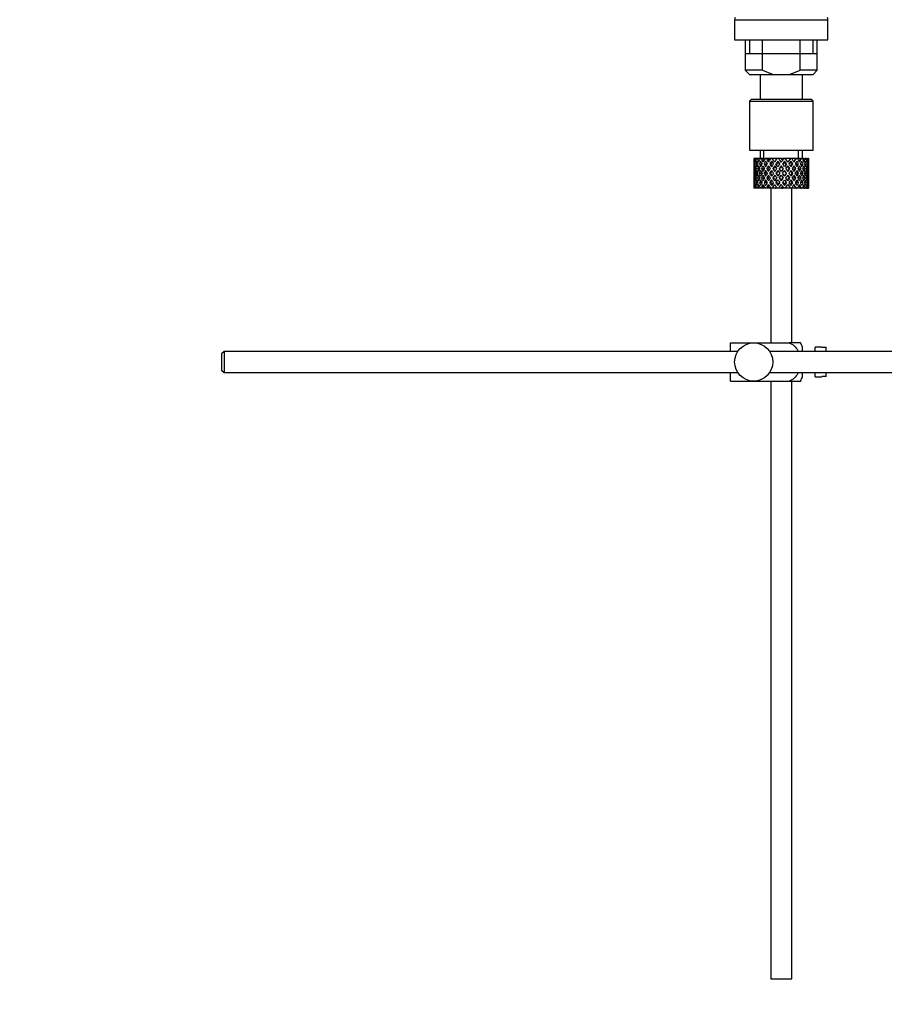
# Model space of a CAD drawing. Units: millimetres. Extents: x 0 to 1330, y 0 to 1658.
# Drawn here: x 932 to 1136, y 743 to 975 of the extents above; entities that cross this region are included whole.
import ezdxf
from ezdxf import colors
from ezdxf.entities.mleader import LeaderData, LeaderLine
from ezdxf.math import Vec2, Vec3

# ---------------------------------------------------------------- set-up
doc = ezdxf.new("R2010")
doc.units = ezdxf.units.MM
doc.layers.add('DV3_Défaut', color=7, linetype='Continuous')
doc.layers.add('Défaut', color=7, linetype='Continuous')

# ---------------------------------------------------------------- blocks, each defined once
blk = doc.blocks.new('_DOT')
at = {"color": 0}
blk.add_line((0, 0), (-1, 0), dxfattribs=at)
at = {"color": 0, "const_width": 0.333}
blk.add_lwpolyline([(-0.1665, 0, 1), (0.1665, 0, 1)], format="xyb", close=True, dxfattribs=at)
blk = doc.blocks.new('SE2')
at = {"layer": 'DV3_Défaut', "color": 7, "linetype": 'Continuous'}
for p, q in [((1100.6, 975.06), (1122.6, 975.06)), ((1100.6, 975.06), (1100.6, 970.32)), ((1122.6, 970.32), (1122.6, 975.06)), ((1100.6, 970.32), (1122.6, 970.32)), ((1103.1, 970.32), (1103.1, 963.12)), ((1104.12, 970.32), (1104.12, 967.12)), ((1107.16, 963.12), (1107.16, 970.32)), ((1116.03, 963.12), (1116.03, 970.32)), ((1119.07, 970.32), (1119.07, 967.12)), ((1120.1, 963.12), (1120.1, 970.32)), ((1103.1, 967.12), (1111.6, 967.12)), ((1111.6, 967.12), (1120.1, 967.12)), ((1107.16, 963.12), (1103.1, 963.12)), ((1103.1, 963.12), (1104.1, 962.12)), ((1104.1, 962.12), (1109.68, 962.12)), ((1106.6, 962.12), (1106.6, 956.32)), ((1107.16, 963.12), (1109.68, 962.12)), ((1109.68, 962.12), (1113.52, 962.12)), ((1113.52, 962.12), (1116.03, 963.12)), ((1113.52, 962.12), (1119.1, 962.12)), ((1120.1, 963.12), (1116.03, 963.12)), ((1116.6, 956.32), (1116.6, 962.12)), ((1119.1, 962.12), (1120.1, 963.12)), ((1104.6, 956.32), (1104.1, 955.82)), ((1104.1, 955.82), (1119.1, 955.82)), ((1104.1, 955.82), (1104.1, 944.32)), ((1104.6, 956.32), (1118.6, 956.32)), ((1119.1, 955.82), (1118.6, 956.32)), ((1119.1, 944.32), (1119.1, 955.82)), ((1104.1, 944.32), (1119.1, 944.32)), ((1106.6, 944.32), (1106.6, 942.32)), ((1107.52, 942.32), (1107.52, 944.32)), ((1115.68, 942.32), (1115.68, 944.32)), ((1116.6, 942.32), (1116.6, 944.32)), ((1105.11, 942.32), (1105.1, 942.32)), ((1105.1, 942.32), (1105.1, 941.68)), ((1105.21, 942.06), (1105.1, 942.11)), ((1105.25, 942.32), (1105.11, 942.32)), ((1105.4, 940.97), (1105.19, 941.04)), ((1105.42, 942.32), (1105.25, 942.32)), ((1105.65, 941.97), (1105.37, 942.11)), ((1105.76, 942.32), (1105.42, 942.32)), ((1106.02, 940.9), (1105.64, 941.04)), ((1106.08, 942.32), (1105.76, 942.32)), ((1106.41, 941.87), (1106, 942.11)), ((1106.62, 942.32), (1106.08, 942.32)), ((1106.84, 940.87), (1106.43, 941.04)), ((1107.07, 942.32), (1106.62, 942.32)), ((1107.33, 941.86), (1106.95, 942.11)), ((1107.59, 942.32), (1107.07, 942.32)), ((1107.86, 940.87), (1107.53, 941.04)), ((1108.32, 942.32), (1107.76, 942.32)), ((1108.46, 941.86), (1108.18, 942.11)), ((1108.78, 942.32), (1108.32, 942.32)), ((1108.84, 942.32), (1108.78, 942.32)), ((1109.45, 942.32), (1108.84, 942.32)), ((1108.84, 942.32), (1108.99, 942.11)), ((1109.09, 940.87), (1108.86, 941.04)), ((1109.29, 941.68), (1109.74, 941.04)), ((1110.2, 942.32), (1109.45, 942.32)), ((1110.04, 941.48), (1109.45, 942.32)), ((1110.04, 940.61), (1110.51, 939.94)), ((1110.2, 942.32), (1110.33, 942.32)), ((1110.98, 942.32), (1110.33, 942.32)), ((1110.81, 940.38), (1110.35, 941.04)), ((1110.87, 941.43), (1110.81, 941.68)), ((1111.63, 942.32), (1110.98, 942.32)), ((1111.6, 940.44), (1111.6, 940.61)), ((1111.63, 942.32), (1111.89, 942.32)), ((1112.55, 942.32), (1111.89, 942.32)), ((1112.32, 941.43), (1112.38, 941.68)), ((1112.84, 941.04), (1112.38, 940.38)), ((1113.74, 942.32), (1112.55, 942.32)), ((1112.68, 939.94), (1113.15, 940.61)), ((1113.74, 942.32), (1113.15, 941.48)), ((1113.45, 941.04), (1113.9, 941.68)), ((1114.35, 942.32), (1113.74, 942.32)), ((1114.1, 940.87), (1114.33, 941.04)), ((1114.2, 942.11), (1114.35, 942.32)), ((1115.02, 942.32), (1114.35, 942.32)), ((1115.02, 942.32), (1115.15, 942.32)), ((1115.68, 942.32), (1115.15, 942.32)), ((1115.33, 940.87), (1115.67, 941.04)), ((1116.1, 942.32), (1115.68, 942.32)), ((1116.1, 942.32), (1116.35, 942.32)), ((1116.77, 942.32), (1116.35, 942.32)), ((1116.35, 940.87), (1116.76, 941.04)), ((1116.92, 942.32), (1116.77, 942.32)), ((1116.92, 942.32), (1117.27, 942.32)), ((1117.17, 940.9), (1117.55, 941.04)), ((1117.56, 942.32), (1117.27, 942.32)), ((1117.56, 942.32), (1117.86, 942.32)), ((1117.79, 940.97), (1118, 941.04)), ((1118.01, 942.32), (1117.86, 942.32)), ((1118.01, 942.32), (1118.09, 942.32)), ((1118.09, 942.32), (1118.1, 942.32)), ((1118.1, 941.68), (1118.1, 942.32)), ((1105.1, 940.38), (1105.1, 939.51)), ((1105.22, 939.92), (1105.1, 939.94)), ((1105.42, 938.82), (1105.19, 938.82)), ((1105.69, 939.88), (1105.37, 939.94)), ((1106.08, 938.82), (1105.63, 938.82)), ((1106.43, 939.86), (1105.99, 939.94)), ((1106.84, 938.82), (1106.43, 938.82)), ((1107.31, 939.86), (1106.94, 939.94)), ((1107.85, 938.82), (1107.52, 938.82)), ((1108.44, 939.86), (1108.16, 939.94)), ((1109.08, 938.82), (1108.85, 938.82)), ((1109.76, 939.86), (1109.58, 939.94)), ((1110.46, 938.82), (1110.34, 938.82)), ((1110.81, 939.51), (1111.29, 938.82)), ((1111.29, 938.82), (1110.81, 938.14)), ((1111.6, 939.26), (1111.12, 939.94)), ((1111.12, 937.71), (1111.6, 938.39)), ((1112.07, 939.94), (1111.6, 939.26)), ((1111.6, 938.39), (1112.07, 937.71)), ((1111.9, 938.82), (1112.38, 939.51)), ((1112.38, 938.14), (1111.9, 938.82)), ((1112.73, 938.82), (1112.85, 938.82)), ((1113.43, 939.86), (1113.61, 939.94)), ((1114.11, 938.82), (1114.34, 938.82)), ((1114.75, 939.86), (1115.03, 939.94)), ((1115.34, 938.82), (1115.67, 938.82)), ((1115.88, 939.86), (1116.25, 939.94)), ((1116.35, 938.82), (1116.77, 938.82)), ((1116.76, 939.86), (1117.2, 939.94)), ((1117.11, 938.82), (1117.56, 938.82)), ((1117.5, 939.88), (1117.83, 939.94)), ((1117.77, 938.82), (1118, 938.82)), ((1117.98, 939.92), (1118.09, 939.94)), ((1118.1, 939.51), (1118.1, 940.38)), ((1105.1, 938.14), (1105.1, 937.27)), ((1105.1, 937.71), (1105.22, 937.73)), ((1105.1, 935.97), (1105.1, 935.32)), ((1105.19, 936.61), (1105.4, 936.68)), ((1105.37, 937.71), (1105.69, 937.76)), ((1105.64, 936.61), (1106.02, 936.75)), ((1105.99, 937.71), (1106.43, 937.79)), ((1106.43, 936.61), (1106.84, 936.78)), ((1106.94, 937.71), (1107.31, 937.79)), ((1107.53, 936.61), (1107.86, 936.78)), ((1108.16, 937.71), (1108.44, 937.79)), ((1108.86, 936.61), (1109.09, 936.78)), ((1109.74, 936.61), (1109.29, 935.97)), ((1109.45, 935.32), (1110.04, 936.17)), ((1109.58, 937.71), (1109.76, 937.79)), ((1110.51, 937.71), (1110.04, 937.04)), ((1110.35, 936.61), (1110.81, 937.27)), ((1110.81, 935.97), (1110.87, 936.22)), ((1111.6, 937.04), (1111.6, 937.21)), ((1112.38, 935.97), (1112.32, 936.22)), ((1112.38, 937.27), (1112.84, 936.61)), ((1113.15, 937.04), (1112.68, 937.71)), ((1113.15, 936.17), (1113.74, 935.32)), ((1113.61, 937.71), (1113.43, 937.79)), ((1113.9, 935.97), (1113.45, 936.61)), ((1114.33, 936.61), (1114.1, 936.78)), ((1115.03, 937.71), (1114.75, 937.79)), ((1115.67, 936.61), (1115.33, 936.78)), ((1116.25, 937.71), (1115.88, 937.79)), ((1116.76, 936.61), (1116.35, 936.78)), ((1117.2, 937.71), (1116.76, 937.79)), ((1117.55, 936.61), (1117.17, 936.75)), ((1117.83, 937.71), (1117.5, 937.76)), ((1118, 936.61), (1117.79, 936.68)), ((1118.09, 937.71), (1117.98, 937.73)), ((1118.1, 937.27), (1118.1, 938.14)), ((1118.1, 935.32), (1118.1, 935.97)), ((1105.1, 935.54), (1105.21, 935.59)), ((1105.11, 935.32), (1105.1, 935.32)), ((1105.25, 935.32), (1105.11, 935.32)), ((1105.42, 935.32), (1105.25, 935.32)), ((1105.37, 935.54), (1105.65, 935.68)), ((1105.76, 935.32), (1105.42, 935.32)), ((1106.08, 935.32), (1105.76, 935.32)), ((1106, 935.54), (1106.41, 935.77)), ((1106.62, 935.32), (1106.08, 935.32)), ((1107.07, 935.32), (1106.62, 935.32)), ((1106.95, 935.54), (1107.33, 935.79)), ((1107.59, 935.32), (1107.07, 935.32)), ((1108.32, 935.32), (1107.76, 935.32)), ((1108.18, 935.54), (1108.46, 935.79)), ((1108.78, 935.32), (1108.32, 935.32)), ((1108.84, 935.32), (1108.78, 935.32)), ((1108.99, 935.54), (1108.84, 935.32)), ((1109.45, 935.32), (1108.84, 935.32)), ((1109.1, 935.32), (1109.1, 898.82)), ((1110.2, 935.32), (1109.45, 935.32)), ((1110.2, 935.32), (1110.33, 935.32)), ((1110.98, 935.32), (1110.33, 935.32)), ((1111.63, 935.32), (1110.98, 935.32)), ((1111.63, 935.32), (1111.89, 935.32)), ((1112.55, 935.32), (1111.89, 935.32)), ((1113.74, 935.32), (1112.55, 935.32)), ((1114.35, 935.32), (1113.74, 935.32)), ((1114.1, 898.82), (1114.1, 935.32)), ((1114.35, 935.32), (1114.2, 935.54)), ((1115.02, 935.32), (1114.35, 935.32)), ((1115.02, 935.32), (1115.15, 935.32)), ((1115.68, 935.32), (1115.15, 935.32)), ((1116.1, 935.32), (1115.68, 935.32)), ((1116.1, 935.32), (1116.35, 935.32)), ((1116.77, 935.32), (1116.35, 935.32)), ((1116.92, 935.32), (1116.77, 935.32)), ((1116.92, 935.32), (1117.27, 935.32)), ((1117.56, 935.32), (1117.27, 935.32)), ((1117.56, 935.32), (1117.86, 935.32)), ((1118.01, 935.32), (1117.86, 935.32)), ((1118.01, 935.32), (1118.09, 935.32)), ((1118.09, 935.32), (1118.1, 935.32)), ((1099.6, 898.82), (1105.1, 898.82)), ((1099.6, 896.82), (1099.6, 898.82)), ((1105.1, 898.82), (1113.46, 898.82)), ((1116.11, 898.82), (1113.46, 898.82)), ((980.2, 896.82), (979.6, 896.22)), ((980.2, 896.82), (980.2, 891.82)), ((1101.35, 896.82), (980.2, 896.82)), ((1254.14, 896.82), (1108.84, 896.82)), ((1116.6, 896.82), (1116.6, 897.82)), ((1119.6, 896.82), (1119.6, 897.82)), ((1121.2, 897.82), (1119.6, 897.82)), ((1121.2, 897.79), (1121.2, 897.82)), ((1121.2, 897.79), (1122.2, 897.79)), ((1122.2, 896.82), (1122.2, 897.79)), ((979.6, 896.22), (979.6, 892.42)), ((979.6, 892.42), (980.2, 891.82)), ((980.2, 891.82), (1101.35, 891.82)), ((1099.6, 889.82), (1099.6, 891.82)), ((1108.84, 891.82), (1254.14, 891.82)), ((1116.6, 890.82), (1116.6, 891.82)), ((1119.6, 890.82), (1119.6, 891.82)), ((1122.2, 890.86), (1122.2, 891.82)), ((1099.6, 889.82), (1105.1, 889.82)), ((1105.1, 889.82), (1113.46, 889.82)), ((1109.1, 889.82), (1109.1, 748.82)), ((1113.46, 889.82), (1116.11, 889.82)), ((1114.1, 748.82), (1114.1, 889.82)), ((1119.6, 890.82), (1121.2, 890.82)), ((1121.2, 890.86), (1121.2, 890.82)), ((1122.2, 890.86), (1121.2, 890.86)), ((1109.1, 748.82), (1114.1, 748.82))]:
    blk.add_line(p, q, dxfattribs=at)
blk.add_circle((1105.1, 894.32), 4.5, dxfattribs=at)
for centre, radius, start, end in [((1101.6, 975.06), 1, 150, 180), ((1121.6, 975.06), 1, 0, 30), ((1112.44, 896.42), 4.39, 18.6358, 33.2071), ((1112.44, 892.23), 4.39, 326.7706, 341.3642)]:
    blk.add_arc(centre, radius, start, end, dxfattribs=at)
for centre, major_axis, ratio, start_param, end_param in [((1111.6, 938.39), (-3.67, 9.02), 0.594669, 0.895713, 0.920829), ((1111.6, 939.26), (-3.67, 9.02), 0.594669, 1.021303, 1.091896), ((1111.6, 938.39), (-3.67, 9.02), 0.594669, 0.971066, 1.043519), ((1111.6, 939.26), (-1.49, 9.23), 0.685768, 1.26736, 1.339814), ((1111.6, 938.39), (-1.49, 9.23), 0.685768, 1.218983, 1.292498), ((1111.6, 939.26), (-1.49, 9.23), 0.685768, 1.124254, 1.218983), ((1111.6, 938.39), (-3.67, 9.02), 0.594669, 1.091896, 1.165411), ((1111.6, 938.39), (-1.49, 9.23), 0.685768, 1.098153, 1.170606), ((1111.6, 939.26), (-3.67, 9.02), 0.594669, 1.140273, 1.212727), ((1111.6, 938.39), (-4.92, 8.99), 0.473294, 0.955004, 1.027458), ((1111.6, 939.26), (1.49, 9.23), 0.685768, 1.487664, 1.560118), ((1111.6, 938.39), (-1.49, 9.23), 0.685768, 1.0228, 1.047916), ((1111.6, 939.26), (-4.92, 8.99), 0.473294, 1.005241, 1.075835), ((1111.6, 938.39), (1.49, 9.23), 0.685768, 1.439287, 1.512803), ((1111.6, 939.26), (1.49, 9.23), 0.685768, 1.344558, 1.439287), ((1111.6, 938.39), (-4.92, 8.99), 0.473294, 1.075835, 1.14935), ((1111.6, 938.39), (1.49, 9.23), 0.685768, 1.318457, 1.390911), ((1111.6, 939.26), (-4.92, 8.99), 0.473294, 1.124212, 1.196665), ((1111.6, 938.39), (-5.67, 9.07), 0.349658, 0.992918, 1.065372), ((1111.6, 939.26), (-3.67, -9.02), 0.594669, 4.756344, 4.828797), ((1111.6, 938.39), (-3.67, -9.02), 0.594669, 4.707967, 4.781482), ((1111.6, 938.39), (1.49, 9.23), 0.685768, 1.243105, 1.26822), ((1111.6, 939.26), (-5.67, 9.07), 0.349658, 1.043156, 1.113749), ((1111.6, 939.26), (3.67, 9.02), 0.594669, 1.471645, 1.566374), ((1111.6, 938.39), (-5.67, 9.07), 0.349658, 1.113749, 1.187264), ((1111.6, 938.39), (3.67, 9.02), 0.594669, 1.445544, 1.517997), ((1111.6, 939.26), (-5.67, 9.07), 0.349658, 1.162126, 1.234579), ((1111.6, 938.39), (-6.15, 9.17), 0.229888, 1.055451, 1.127905), ((1111.6, 939.26), (-4.92, -8.99), 0.473294, 4.772406, 4.844859), ((1111.6, 938.39), (3.39, 8.33), 0.594669, 1.476293, 1.513962), ((1111.6, 939.26), (-5.24, 8.37), 0.349658, 1.166161, 1.182119), ((1111.6, 938.39), (-4.92, -8.99), 0.473294, 4.724029, 4.797544), ((1111.6, 938.39), (3.67, 9.02), 0.594669, 1.370191, 1.395307), ((1111.6, 939.26), (-6.15, 9.17), 0.229888, 1.105688, 1.176282), ((1111.6, 939.26), (4.92, 8.99), 0.473294, 1.487707, 1.582436), ((1111.6, 938.39), (-6.15, 9.17), 0.229888, 1.176282, 1.249797), ((1111.6, 938.39), (3.39, 8.33), 0.594669, 1.330806, 1.391116), ((1111.6, 939.26), (-5.68, 8.47), 0.229888, 1.109879, 1.128627), ((1111.6, 938.39), (4.92, 8.99), 0.473294, 1.461606, 1.534059), ((1111.6, 939.26), (-6.15, 9.17), 0.229888, 1.224659, 1.297112), ((1111.6, 938.39), (4.54, 8.3), 0.473294, 1.461606, 1.530024), ((1111.6, 939.26), (-5.68, 8.47), 0.229888, 1.228693, 1.263158), ((1111.6, 938.39), (-6.41, 9.25), 0.1139, 1.129525, 1.201979), ((1111.6, 939.26), (-5.67, -9.07), 0.349658, 4.734491, 4.806945), ((1111.6, 938.39), (-5.67, -9.07), 0.349658, 4.686115, 4.75963), ((1111.6, 938.39), (4.92, 8.99), 0.473294, 1.386253, 1.411368), ((1111.6, 939.26), (-6.41, 9.25), 0.1139, 1.179762, 1.250356), ((1111.6, 938.39), (4.54, 8.3), 0.473294, 1.346867, 1.407178), ((1111.6, 939.26), (-5.92, 8.54), 0.1139, 1.183953, 1.218035), ((1111.6, 939.26), (5.67, 9.07), 0.349658, 1.473929, 1.544522), ((1111.6, 938.39), (-6.41, 9.25), 0.1139, 1.250356, 1.323871), ((1111.6, 938.39), (5.67, 9.07), 0.349658, 1.423691, 1.496145), ((1111.6, 939.26), (-6.41, 9.25), 0.1139, 1.298733, 1.371186), ((1111.6, 938.39), (5.24, 8.37), 0.349658, 1.423691, 1.49211), ((1111.6, 939.26), (-5.92, 8.54), 0.1139, 1.302768, 1.350282), ((1111.6, 939.26), (6.15, 9.17), 0.229888, 1.530366, 1.60282), ((1111.6, 938.39), (6.15, 9.17), 0.229888, 1.481989, 1.555504), ((1111.6, 939.26), (6.15, 9.17), 0.229888, 1.411396, 1.481989), ((1111.6, 938.39), (-5.92, 8.54), 0.1139, -1.211529, -1.172347), ((1111.6, 938.39), (-6.41, 9.25), 0.1139, -1.236847, -1.211732), ((1111.6, 938.39), (6.15, 9.17), 0.229888, 1.361159, 1.433612), ((1111.6, 938.39), (5.68, 8.47), 0.229888, 1.361159, 1.429577), ((1111.6, 938.39), (-6.41, 9.25), 0.1139, -1.359538, -1.287085), ((1111.6, 939.26), (6.41, 9.25), 0.1139, 1.456292, 1.528746), ((1111.6, 938.39), (-5.92, 8.54), 0.1139, -1.355503, -1.287085), ((1111.6, 939.26), (-6.41, 9.25), 0.1139, -1.407915, -1.313186), ((1111.6, 938.39), (6.41, 9.25), 0.1139, 1.407915, 1.48143), ((1111.6, 939.26), (6.41, 9.25), 0.1139, 1.337322, 1.407915), ((1111.6, 938.39), (-6.41, 9.25), 0.1139, -1.48143, -1.407915), ((1111.6, 938.39), (-5.68, 8.47), 0.229888, -1.306731, -1.246421), ((1111.6, 938.39), (-6.15, 9.17), 0.229888, -1.310921, -1.285806), ((1111.6, 938.39), (6.41, 9.25), 0.1139, 1.287085, 1.359538), ((1111.6, 938.39), (5.92, 8.54), 0.1139, 1.287085, 1.355503), ((1111.6, 939.26), (-6.41, 9.25), 0.1139, -1.528746, -1.456292), ((1111.6, 938.39), (-5.68, 8.47), 0.229888, -1.429577, -1.361159), ((1111.6, 938.39), (-6.15, 9.17), 0.229888, -1.433612, -1.361159), ((1111.6, 939.26), (-6.15, 9.17), 0.229888, -1.481989, -1.38726), ((1111.6, 938.39), (-6.15, 9.17), 0.229888, 4.727681, 4.801196), ((1111.6, 939.26), (6.15, -9.17), 0.229888, 1.538773, 1.611227), ((1111.6, 938.39), (-5.24, 8.37), 0.349658, -1.49211, -1.423691), ((1111.6, 939.26), (5.92, 8.54), 0.1139, -1.350282, -1.302768), ((1111.6, 938.39), (-5.67, 9.07), 0.349658, -1.496145, -1.423691), ((1111.6, 939.26), (6.41, 9.25), 0.1139, -1.371186, -1.298733), ((1111.6, 938.39), (6.41, 9.25), 0.1139, -1.323871, -1.250356), ((1111.6, 939.26), (-5.67, 9.07), 0.349658, 4.738663, 4.809257), ((1111.6, 939.26), (5.92, 8.54), 0.1139, -1.218035, -1.126332), ((1111.6, 939.26), (6.41, 9.25), 0.1139, -1.250356, -1.155626), ((1111.6, 938.39), (-5.67, 9.07), 0.349658, 4.665148, 4.738663), ((1111.6, 938.39), (6.41, 9.25), 0.1139, -1.201979, -1.129525), ((1111.6, 939.26), (5.67, -9.07), 0.349658, 1.47624, 1.548694), ((1111.6, 938.39), (-4.54, 8.3), 0.473294, 4.753161, 4.82158), ((1111.6, 939.26), (5.68, 8.47), 0.229888, -1.263158, -1.228693), ((1111.6, 938.39), (-4.92, 8.99), 0.473294, 4.749126, 4.82158), ((1111.6, 939.26), (6.15, 9.17), 0.229888, -1.297112, -1.224659), ((1111.6, 938.39), (6.15, 9.17), 0.229888, -1.249797, -1.176282), ((1111.6, 938.39), (6.41, 9.25), 0.1139, -1.079288, -1.054173), ((1111.6, 939.26), (4.92, -8.99), 0.473294, 1.559157, 1.62975), ((1111.6, 939.26), (5.68, 8.47), 0.229888, -1.128627, -1.052258), ((1111.6, 939.26), (6.15, 9.17), 0.229888, -1.176282, -1.081552), ((1111.6, 938.39), (4.92, -8.99), 0.473294, 1.485641, 1.559157), ((1111.6, 938.39), (6.15, 9.17), 0.229888, -1.127905, -1.055451), ((1111.6, 939.26), (4.92, -8.99), 0.473294, 1.438326, 1.51078), ((1111.6, 938.39), (-3.39, 8.33), 0.594669, -1.513962, -1.476293), ((1111.6, 939.26), (5.24, 8.37), 0.349658, -1.182119, -1.166161), ((1111.6, 938.39), (-3.67, 9.02), 0.594669, 4.765188, 4.837641), ((1111.6, 939.26), (5.67, 9.07), 0.349658, -1.234579, -1.162126), ((1111.6, 938.39), (5.67, 9.07), 0.349658, -1.187264, -1.113749), ((1111.6, 938.39), (6.15, 9.17), 0.229888, -1.005214, -0.980099), ((1111.6, 939.26), (-3.67, 9.02), 0.594669, 4.716811, 4.787404), ((1111.6, 939.26), (5.24, 8.37), 0.349658, -1.04188, -0.989725), ((1111.6, 939.26), (5.67, 9.07), 0.349658, -1.113749, -1.019019), ((1111.6, 938.39), (-3.67, 9.02), 0.594669, 4.643296, 4.716811), ((1111.6, 938.39), (5.67, 9.07), 0.349658, -1.065372, -0.992918), ((1111.6, 939.26), (3.67, -9.02), 0.594669, 1.454388, 1.526841), ((1111.6, 938.39), (-1.49, 9.23), 0.685768, -1.390911, -1.318457), ((1111.6, 939.26), (4.92, 8.99), 0.473294, -1.196665, -1.124212), ((1111.6, 938.39), (4.92, 8.99), 0.473294, -1.14935, -1.075835), ((1111.6, 938.39), (5.67, 9.07), 0.349658, -0.942681, -0.917566), ((1111.6, 939.26), (-1.49, 9.23), 0.685768, 4.843898, 4.914491), ((1111.6, 939.26), (4.92, 8.99), 0.473294, -1.075835, -0.981105), ((1111.6, 938.39), (-1.49, 9.23), 0.685768, 4.770383, 4.843898), ((1111.6, 938.39), (4.92, 8.99), 0.473294, -1.027458, -0.955004), ((1111.6, 939.26), (-1.49, 9.23), 0.685768, 4.723067, 4.795521), ((1111.6, 938.39), (1.49, 9.23), 0.685768, -1.170606, -1.098153), ((1111.6, 939.26), (3.67, 9.02), 0.594669, -1.212727, -1.140273), ((1111.6, 938.39), (3.67, 9.02), 0.594669, -1.165411, -1.091896), ((1111.6, 938.39), (4.92, 8.99), 0.473294, -0.904767, -0.879652), ((1111.6, 939.26), (1.49, 9.23), 0.685768, -1.218983, -1.14839), ((1111.6, 939.26), (3.67, 9.02), 0.594669, -1.091896, -0.997167), ((1111.6, 938.39), (1.49, 9.23), 0.685768, -1.292498, -1.218983), ((1111.6, 938.39), (3.67, 9.02), 0.594669, -1.043519, -0.971066), ((1111.6, 939.26), (1.49, 9.23), 0.685768, -1.339814, -1.26736), ((1111.6, 939.26), (-1.49, 9.23), 0.685768, 1.387129, 1.460644), ((1111.6, 938.39), (-1.49, 9.23), 0.685768, 1.339814, 1.413674), ((1111.6, 939.26), (-1.49, -9.23), 0.685768, 4.869511, 4.943372), ((1111.6, 938.39), (-1.49, -9.23), 0.685768, 4.822541, 4.896056), ((1111.6, 939.26), (-1.49, -9.23), 0.685768, 4.749026, 4.822541), ((1111.6, 938.39), (-1.49, 9.23), 0.685768, 1.460644, 1.534159), ((1111.6, 938.39), (-1.49, -9.23), 0.685768, 4.701711, 4.775571), ((1111.6, 939.26), (1.49, -9.23), 0.685768, 4.649207, 4.723067), ((1111.6, 938.39), (-3.67, 9.02), 0.594669, 1.212727, 1.286587), ((1111.6, 939.26), (-3.67, -9.02), 0.594669, -1.286587, -1.212727), ((1111.6, 939.26), (-3.67, 9.02), 0.594669, 1.260042, 1.333557), ((1111.6, 938.39), (-3.67, -9.02), 0.594669, -1.333557, -1.260042), ((1111.6, 939.26), (-3.67, -9.02), 0.594669, -1.407072, -1.333557), ((1111.6, 938.39), (-3.67, 9.02), 0.594669, 1.333557, 1.407072), ((1111.6, 938.39), (-3.67, -9.02), 0.594669, -1.454388, -1.380527), ((1111.6, 939.26), (-3.67, 9.02), 0.594669, 1.380527, 1.454388), ((1111.6, 938.39), (-4.92, 8.99), 0.473294, 1.196665, 1.270525), ((1111.6, 939.26), (-4.92, -8.99), 0.473294, -1.270525, -1.196665), ((1111.6, 939.26), (-4.92, 8.99), 0.473294, 1.243981, 1.317496), ((1111.6, 938.39), (-4.92, -8.99), 0.473294, -1.317496, -1.243981), ((1111.6, 939.26), (-4.92, -8.99), 0.473294, -1.391011, -1.317496), ((1111.6, 938.39), (-4.92, 8.99), 0.473294, 1.317496, 1.391011), ((1111.6, 938.39), (3.39, 8.33), 0.594669, -4.667312, -4.647242), ((1111.6, 938.39), (-4.92, -8.99), 0.473294, -1.438326, -1.364466), ((1111.6, 939.26), (-4.92, 8.99), 0.473294, 1.364466, 1.438326), ((1111.6, 938.39), (-5.67, 9.07), 0.349658, 1.234579, 1.30844), ((1111.6, 939.26), (-5.67, -9.07), 0.349658, -1.30844, -1.234579), ((1111.6, 938.39), (-4.54, -8.3), 0.473294, -1.396527, -1.368383), ((1111.6, 939.26), (-4.54, 8.3), 0.473294, 1.368383, 1.396527), ((1111.6, 939.26), (-5.67, 9.07), 0.349658, 1.281895, 1.35541), ((1111.6, 938.39), (-5.67, -9.07), 0.349658, -1.35541, -1.281895), ((1111.6, 939.26), (-5.67, -9.07), 0.349658, -1.428925, -1.35541), ((1111.6, 938.39), (-5.67, 9.07), 0.349658, 1.35541, 1.428925), ((1111.6, 938.39), (-4.54, -8.3), 0.473294, 4.750464, 4.793598), ((1111.6, 939.26), (-5.24, 8.37), 0.349658, 1.285841, 1.318465), ((1111.6, 938.39), (-5.67, -9.07), 0.349658, -1.47624, -1.40238), ((1111.6, 939.26), (-5.67, 9.07), 0.349658, 1.40238, 1.47624), ((1111.6, 938.39), (-5.24, -8.37), 0.349658, -1.452607, -1.406297), ((1111.6, 939.26), (-5.24, 8.37), 0.349658, 1.406297, 1.452607), ((1111.6, 938.39), (-6.15, 9.17), 0.229888, 1.297112, 1.370972), ((1111.6, 939.26), (-6.15, -9.17), 0.229888, -1.370972, -1.297112), ((1111.6, 939.26), (-6.15, 9.17), 0.229888, 1.344427, 1.417943), ((1111.6, 938.39), (-6.15, -9.17), 0.229888, -1.417943, -1.344427), ((1111.6, 938.39), (5.24, 8.37), 0.349658, 1.544522, 1.614091), ((1111.6, 939.26), (-5.68, 8.47), 0.229888, 1.348374, 1.396068), ((1111.6, 939.26), (-6.15, -9.17), 0.229888, -1.491458, -1.417943), ((1111.6, 938.39), (-6.15, 9.17), 0.229888, 1.417943, 1.491458), ((1111.6, 938.39), (-6.15, -9.17), 0.229888, -1.538773, -1.464913), ((1111.6, 939.26), (-6.15, 9.17), 0.229888, 1.464913, 1.538773), ((1111.6, 938.39), (-5.68, -8.47), 0.229888, -1.538773, -1.46883), ((1111.6, 939.26), (-5.68, 8.47), 0.229888, 1.46883, 1.538773), ((1111.6, 938.39), (-6.41, 9.25), 0.1139, 1.371186, 1.445046), ((1111.6, 939.26), (-6.41, -9.25), 0.1139, -1.445046, -1.371186), ((1111.6, 939.26), (-6.41, 9.25), 0.1139, 1.418502, 1.492017), ((1111.6, 938.39), (-6.41, -9.25), 0.1139, -1.492017, -1.418502), ((1111.6, 938.39), (5.68, 8.47), 0.229888, 1.481989, 1.551558), ((1111.6, 939.26), (-5.92, 8.54), 0.1139, 1.422448, 1.492017), ((1111.6, 938.39), (-5.92, -8.54), 0.1139, -1.492017, -1.422448), ((1111.6, 939.26), (-6.41, -9.25), 0.1139, 4.717654, 4.791169), ((1111.6, 938.39), (-6.41, 9.25), 0.1139, 1.492017, 1.565532), ((1111.6, 938.39), (-6.41, -9.25), 0.1139, 4.670338, 4.744199), ((1111.6, 939.26), (6.41, -9.25), 0.1139, 4.680579, 4.75444), ((1111.6, 938.39), (5.92, 8.54), 0.1139, 1.528746, 1.598688), ((1111.6, 939.26), (-5.92, 8.54), 0.1139, 1.542904, 1.612847), ((1111.6, 938.39), (5.92, 8.54), 0.1139, 1.407915, 1.477484), ((1111.6, 938.39), (-5.92, 8.54), 0.1139, -1.477484, -1.407915), ((1111.6, 938.39), (5.92, -8.54), 0.1139, 1.542904, 1.612847), ((1111.6, 939.26), (-5.92, -8.54), 0.1139, 1.528746, 1.598688), ((1111.6, 938.39), (-6.41, 9.25), 0.1139, 4.680579, 4.75444), ((1111.6, 939.26), (6.41, 9.25), 0.1139, 4.670338, 4.744199), ((1111.6, 939.26), (6.41, -9.25), 0.1139, 1.492017, 1.565532), ((1111.6, 938.39), (6.41, 9.25), 0.1139, 4.717654, 4.791169), ((1111.6, 938.39), (-5.68, 8.47), 0.229888, 4.731627, 4.801196), ((1111.6, 939.26), (5.92, 8.54), 0.1139, -1.492017, -1.422448), ((1111.6, 938.39), (5.92, -8.54), 0.1139, 1.422448, 1.492017), ((1111.6, 939.26), (6.41, 9.25), 0.1139, -1.492017, -1.418502), ((1111.6, 938.39), (6.41, -9.25), 0.1139, 1.418502, 1.492017), ((1111.6, 938.39), (6.41, 9.25), 0.1139, -1.445046, -1.371186), ((1111.6, 939.26), (6.41, -9.25), 0.1139, 1.371186, 1.445046), ((1111.6, 938.39), (5.68, -8.47), 0.229888, 1.46883, 1.538773), ((1111.6, 939.26), (5.68, 8.47), 0.229888, -1.538773, -1.46883), ((1111.6, 938.39), (6.15, -9.17), 0.229888, 1.464913, 1.538773), ((1111.6, 939.26), (6.15, 9.17), 0.229888, -1.538773, -1.464913), ((1111.6, 939.26), (6.15, -9.17), 0.229888, 1.417943, 1.491458), ((1111.6, 938.39), (6.15, 9.17), 0.229888, -1.491458, -1.417943), ((1111.6, 938.39), (5.24, -8.37), 0.349658, 1.527502, 1.597071), ((1111.6, 939.26), (5.68, 8.47), 0.229888, -1.396068, -1.348374), ((1111.6, 939.26), (6.15, 9.17), 0.229888, -1.417943, -1.344427), ((1111.6, 938.39), (6.15, -9.17), 0.229888, 1.344427, 1.417943), ((1111.6, 938.39), (6.15, 9.17), 0.229888, -1.370972, -1.297112), ((1111.6, 939.26), (6.15, -9.17), 0.229888, 1.297112, 1.370972), ((1111.6, 938.39), (5.24, -8.37), 0.349658, 1.406297, 1.452607), ((1111.6, 939.26), (5.24, 8.37), 0.349658, -1.452607, -1.406297), ((1111.6, 938.39), (5.67, -9.07), 0.349658, 1.40238, 1.47624), ((1111.6, 939.26), (5.67, 9.07), 0.349658, -1.47624, -1.40238), ((1111.6, 939.26), (5.67, -9.07), 0.349658, 1.35541, 1.428925), ((1111.6, 938.39), (5.67, 9.07), 0.349658, -1.428925, -1.35541), ((1111.6, 938.39), (4.54, -8.3), 0.473294, 1.489588, 1.532722), ((1111.6, 939.26), (5.24, 8.37), 0.349658, -1.318465, -1.285841), ((1111.6, 939.26), (5.67, 9.07), 0.349658, -1.35541, -1.281895), ((1111.6, 938.39), (5.67, -9.07), 0.349658, 1.281895, 1.35541), ((1111.6, 938.39), (5.67, 9.07), 0.349658, -1.30844, -1.234579), ((1111.6, 939.26), (5.67, -9.07), 0.349658, 1.234579, 1.30844), ((1111.6, 938.39), (4.54, -8.3), 0.473294, 1.368383, 1.396527), ((1111.6, 939.26), (4.54, 8.3), 0.473294, -1.396527, -1.368383), ((1111.6, 938.39), (4.92, -8.99), 0.473294, 1.364466, 1.438326), ((1111.6, 939.26), (4.92, 8.99), 0.473294, -1.438326, -1.364466), ((1111.6, 939.26), (4.92, -8.99), 0.473294, 1.317496, 1.391011), ((1111.6, 938.39), (4.92, 8.99), 0.473294, -1.391011, -1.317496), ((1111.6, 938.39), (3.39, -8.33), 0.594669, 1.505649, 1.525719), ((1111.6, 939.26), (4.92, 8.99), 0.473294, -1.317496, -1.243981), ((1111.6, 938.39), (4.92, -8.99), 0.473294, 1.243981, 1.317496), ((1111.6, 938.39), (4.92, 8.99), 0.473294, -1.270525, -1.196665), ((1111.6, 939.26), (4.92, -8.99), 0.473294, 1.196665, 1.270525), ((1111.6, 938.39), (3.67, -9.02), 0.594669, 1.380527, 1.454388), ((1111.6, 939.26), (3.67, 9.02), 0.594669, -1.454388, -1.380527), ((1111.6, 939.26), (3.67, -9.02), 0.594669, 1.333557, 1.407072), ((1111.6, 938.39), (3.67, 9.02), 0.594669, -1.407072, -1.333557), ((1111.6, 939.26), (3.67, 9.02), 0.594669, -1.333557, -1.260042), ((1111.6, 938.39), (3.67, -9.02), 0.594669, 1.260042, 1.333557), ((1111.6, 938.39), (3.67, 9.02), 0.594669, -1.286587, -1.212727), ((1111.6, 939.26), (3.67, -9.02), 0.594669, 1.212727, 1.286587), ((1111.6, 938.39), (-1.49, 9.23), 0.685768, 4.649207, 4.723067), ((1111.6, 939.26), (1.49, 9.23), 0.685768, 4.701711, 4.775571), ((1111.6, 939.26), (1.49, -9.23), 0.685768, 1.460644, 1.534159), ((1111.6, 938.39), (1.49, 9.23), 0.685768, 4.749026, 4.822541), ((1111.6, 939.26), (1.49, 9.23), 0.685768, 4.822541, 4.896056), ((1111.6, 938.39), (1.49, -9.23), 0.685768, 1.387129, 1.460644), ((1111.6, 938.39), (1.49, 9.23), 0.685768, 4.869511, 4.943372), ((1111.6, 939.26), (1.49, -9.23), 0.685768, 1.339814, 1.413674), ((1111.6, 939.26), (-1.49, -9.23), 0.685768, -1.292498, -1.218983), ((1111.6, 938.39), (-1.49, -9.23), 0.685768, -1.339814, -1.26736), ((1111.6, 939.26), (-3.67, -9.02), 0.594669, -1.043519, -0.971066), ((1111.6, 938.39), (-3.67, -9.02), 0.594669, -1.091896, -1.021303), ((1111.6, 939.26), (-3.67, -9.02), 0.594669, -1.165411, -1.091896), ((1111.6, 938.39), (-1.49, -9.23), 0.685768, -1.218983, -1.124254), ((1111.6, 938.39), (-3.67, -9.02), 0.594669, -1.212727, -1.140273), ((1111.6, 939.26), (-1.49, -9.23), 0.685768, -1.170606, -1.098153), ((1111.6, 938.39), (1.49, -9.23), 0.685768, 4.723067, 4.795521), ((1111.6, 939.26), (-4.92, -8.99), 0.473294, -1.027458, -0.955004), ((1111.6, 939.26), (1.49, -9.23), 0.685768, 4.770383, 4.843898), ((1111.6, 938.39), (-4.92, -8.99), 0.473294, -1.075835, -1.005241), ((1111.6, 939.26), (-4.92, -8.99), 0.473294, -1.14935, -1.075835), ((1111.6, 938.39), (1.49, -9.23), 0.685768, 4.843898, 4.938627), ((1111.6, 938.39), (-4.92, -8.99), 0.473294, -1.196665, -1.124212), ((1111.6, 939.26), (1.49, -9.23), 0.685768, -1.390911, -1.318457), ((1111.6, 938.39), (-3.67, 9.02), 0.594669, 1.454388, 1.526841), ((1111.6, 939.26), (-5.67, -9.07), 0.349658, -1.065372, -0.992918), ((1111.6, 939.26), (3.67, -9.02), 0.594669, 4.643296, 4.716811), ((1111.6, 938.39), (-5.67, -9.07), 0.349658, -1.113749, -1.043156), ((1111.6, 939.26), (-5.67, -9.07), 0.349658, -1.187264, -1.113749), ((1111.6, 938.39), (3.67, -9.02), 0.594669, 4.716811, 4.81154), ((1111.6, 939.26), (-3.39, 8.33), 0.594669, 1.505649, 1.525719), ((1111.6, 938.39), (-5.67, -9.07), 0.349658, -1.234579, -1.162126), ((1111.6, 939.26), (3.67, -9.02), 0.594669, 4.765188, 4.837641), ((1111.6, 938.39), (-4.92, 8.99), 0.473294, 1.438326, 1.51078), ((1111.6, 939.26), (-6.15, -9.17), 0.229888, -1.127905, -1.055451), ((1111.6, 938.39), (-5.24, -8.37), 0.349658, -1.182119, -1.166161), ((1111.6, 939.26), (3.39, -8.33), 0.594669, -1.513962, -1.476293), ((1111.6, 939.26), (-4.92, 8.99), 0.473294, 1.485641, 1.559157), ((1111.6, 938.39), (-6.15, -9.17), 0.229888, -1.176282, -1.105688), ((1111.6, 939.26), (-6.15, -9.17), 0.229888, -1.249797, -1.176282), ((1111.6, 938.39), (-4.92, 8.99), 0.473294, 1.559157, 1.653886), ((1111.6, 938.39), (-5.24, -8.37), 0.349658, -1.318465, -1.285841), ((1111.6, 939.26), (-4.54, 8.3), 0.473294, 1.489588, 1.532722), ((1111.6, 938.39), (-5.68, -8.47), 0.229888, -1.128627, -1.109879), ((1111.6, 938.39), (-6.15, -9.17), 0.229888, -1.297112, -1.224659), ((1111.6, 939.26), (4.92, -8.99), 0.473294, 4.749126, 4.82158), ((1111.6, 938.39), (-5.68, -8.47), 0.229888, -1.263158, -1.228693), ((1111.6, 939.26), (4.54, -8.3), 0.473294, 4.753161, 4.82158), ((1111.6, 938.39), (-5.67, 9.07), 0.349658, 1.47624, 1.548694), ((1111.6, 939.26), (-6.41, -9.25), 0.1139, -1.201979, -1.129525), ((1111.6, 939.26), (5.67, -9.07), 0.349658, 4.665148, 4.738663), ((1111.6, 938.39), (-6.41, -9.25), 0.1139, -1.250356, -1.179762), ((1111.6, 938.39), (-5.68, -8.47), 0.229888, -1.396068, -1.348374), ((1111.6, 939.26), (-5.24, 8.37), 0.349658, 1.527502, 1.597071), ((1111.6, 938.39), (-5.92, -8.54), 0.1139, -1.218035, -1.183953), ((1111.6, 939.26), (-6.41, -9.25), 0.1139, -1.323871, -1.250356), ((1111.6, 938.39), (5.67, -9.07), 0.349658, 4.738663, 4.809257), ((1111.6, 938.39), (-6.41, -9.25), 0.1139, -1.371186, -1.298733), ((1111.6, 939.26), (5.67, -9.07), 0.349658, -1.496145, -1.423691), ((1111.6, 938.39), (-5.92, -8.54), 0.1139, -1.350282, -1.302768), ((1111.6, 939.26), (5.24, -8.37), 0.349658, -1.49211, -1.423691), ((1111.6, 938.39), (-6.15, 9.17), 0.229888, 1.538773, 1.611227), ((1111.6, 939.26), (6.15, -9.17), 0.229888, 4.727681, 4.801196), ((1111.6, 939.26), (5.68, -8.47), 0.229888, 4.731627, 4.801196), ((1111.6, 938.39), (6.15, -9.17), 0.229888, -1.481989, -1.411396), ((1111.6, 939.26), (6.15, -9.17), 0.229888, -1.433612, -1.361159), ((1111.6, 939.26), (5.68, -8.47), 0.229888, -1.429577, -1.361159), ((1111.6, 938.39), (6.41, -9.25), 0.1139, -1.528746, -1.456292), ((1111.6, 939.26), (-6.41, -9.25), 0.1139, 1.287085, 1.359538), ((1111.6, 939.26), (-5.92, -8.54), 0.1139, 1.287085, 1.355503), ((1111.6, 938.39), (-6.41, -9.25), 0.1139, 1.313186, 1.407915), ((1111.6, 939.26), (6.41, -9.25), 0.1139, -1.48143, -1.407915), ((1111.6, 939.26), (5.92, -8.54), 0.1139, -1.477484, -1.407915), ((1111.6, 939.26), (-5.92, -8.54), 0.1139, 1.407915, 1.477484), ((1111.6, 939.26), (-6.41, -9.25), 0.1139, 1.407915, 1.48143), ((1111.6, 938.39), (6.41, -9.25), 0.1139, -1.407915, -1.337322), ((1111.6, 938.39), (-6.41, -9.25), 0.1139, 1.456292, 1.528746), ((1111.6, 939.26), (5.92, -8.54), 0.1139, -1.355503, -1.287085), ((1111.6, 939.26), (6.41, -9.25), 0.1139, -1.359538, -1.287085), ((1111.6, 939.26), (-5.68, -8.47), 0.229888, 1.361159, 1.429577), ((1111.6, 939.26), (-6.15, -9.17), 0.229888, 1.361159, 1.433612), ((1111.6, 938.39), (-6.15, -9.17), 0.229888, 1.38726, 1.481989), ((1111.6, 939.26), (-5.68, -8.47), 0.229888, 1.481989, 1.551558), ((1111.6, 939.26), (-6.15, -9.17), 0.229888, 1.481989, 1.555504), ((1111.6, 938.39), (-6.15, -9.17), 0.229888, 1.530366, 1.60282), ((1111.6, 939.26), (-5.24, -8.37), 0.349658, 1.423691, 1.49211), ((1111.6, 938.39), (5.92, -8.54), 0.1139, 1.302768, 1.350282), ((1111.6, 938.39), (6.41, -9.25), 0.1139, 1.298733, 1.371186), ((1111.6, 939.26), (-5.67, -9.07), 0.349658, 1.423691, 1.496145), ((1111.6, 939.26), (6.41, -9.25), 0.1139, 1.250356, 1.323871), ((1111.6, 938.39), (-5.67, -9.07), 0.349658, 1.473929, 1.544522), ((1111.6, 939.26), (-5.24, -8.37), 0.349658, 1.544522, 1.614091), ((1111.6, 938.39), (5.68, -8.47), 0.229888, 1.348374, 1.396068), ((1111.6, 938.39), (5.92, -8.54), 0.1139, 1.126332, 1.218035), ((1111.6, 939.26), (5.67, 9.07), 0.349658, 4.686115, 4.75963), ((1111.6, 938.39), (6.41, -9.25), 0.1139, 1.155626, 1.250356), ((1111.6, 938.39), (5.67, 9.07), 0.349658, 4.734491, 4.806945), ((1111.6, 939.26), (6.41, -9.25), 0.1139, 1.129525, 1.201979), ((1111.6, 939.26), (-4.54, -8.3), 0.473294, 1.461606, 1.530024), ((1111.6, 938.39), (5.68, -8.47), 0.229888, 1.228693, 1.263158), ((1111.6, 938.39), (6.15, -9.17), 0.229888, 1.224659, 1.297112), ((1111.6, 939.26), (-4.92, -8.99), 0.473294, 1.461606, 1.534059), ((1111.6, 939.26), (6.15, -9.17), 0.229888, 1.176282, 1.249797), ((1111.6, 938.39), (-4.92, -8.99), 0.473294, 1.511843, 1.582436), ((1111.6, 939.26), (4.54, 8.3), 0.473294, 4.750464, 4.793598), ((1111.6, 938.39), (5.24, -8.37), 0.349658, 1.285841, 1.318465), ((1111.6, 938.39), (5.68, -8.47), 0.229888, 1.052258, 1.128627), ((1111.6, 939.26), (4.92, 8.99), 0.473294, 4.724029, 4.797544), ((1111.6, 938.39), (6.15, -9.17), 0.229888, 1.081552, 1.176282), ((1111.6, 938.39), (4.92, 8.99), 0.473294, 4.772406, 4.844859), ((1111.6, 939.26), (6.15, -9.17), 0.229888, 1.055451, 1.127905), ((1111.6, 939.26), (-3.39, -8.33), 0.594669, 1.476293, 1.513962), ((1111.6, 938.39), (5.24, -8.37), 0.349658, 1.166161, 1.182119), ((1111.6, 938.39), (5.67, -9.07), 0.349658, 1.162126, 1.234579), ((1111.6, 939.26), (-3.67, -9.02), 0.594669, 1.445544, 1.517997), ((1111.6, 939.26), (5.67, -9.07), 0.349658, 1.113749, 1.187264), ((1111.6, 938.39), (-3.67, -9.02), 0.594669, 1.495781, 1.566374), ((1111.6, 939.26), (-3.39, -8.33), 0.594669, -4.667312, -4.647242), ((1111.6, 939.26), (3.67, 9.02), 0.594669, 4.707967, 4.781482), ((1111.6, 938.39), (5.67, -9.07), 0.349658, 1.019019, 1.113749), ((1111.6, 938.39), (3.67, 9.02), 0.594669, 4.756344, 4.828797), ((1111.6, 939.26), (5.67, -9.07), 0.349658, 0.992918, 1.065372), ((1111.6, 938.39), (4.92, -8.99), 0.473294, 1.124212, 1.196665), ((1111.6, 939.26), (-1.49, -9.23), 0.685768, 1.318457, 1.390911), ((1111.6, 939.26), (4.92, -8.99), 0.473294, 1.075835, 1.14935), ((1111.6, 938.39), (-1.49, -9.23), 0.685768, 1.368694, 1.439287), ((1111.6, 939.26), (-1.49, -9.23), 0.685768, 1.439287, 1.512803), ((1111.6, 938.39), (4.92, -8.99), 0.473294, 0.981105, 1.075835), ((1111.6, 938.39), (-1.49, -9.23), 0.685768, 1.487664, 1.560118), ((1111.6, 939.26), (4.92, -8.99), 0.473294, 0.955004, 1.027458), ((1111.6, 938.39), (3.67, -9.02), 0.594669, 1.140273, 1.212727), ((1111.6, 939.26), (1.49, -9.23), 0.685768, 1.098153, 1.170606), ((1111.6, 939.26), (3.67, -9.02), 0.594669, 1.091896, 1.165411), ((1111.6, 938.39), (1.49, -9.23), 0.685768, 1.14839, 1.218983), ((1111.6, 939.26), (1.49, -9.23), 0.685768, 1.218983, 1.292498), ((1111.6, 938.39), (3.67, -9.02), 0.594669, 0.997167, 1.091896), ((1111.6, 938.39), (1.49, -9.23), 0.685768, 1.26736, 1.339814), ((1111.6, 939.26), (3.67, -9.02), 0.594669, 0.971066, 1.043519), ((1111.6, 939.26), (-3.67, -9.02), 0.594669, -0.920829, -0.895713), ((1111.6, 939.26), (-1.49, -9.23), 0.685768, -1.047916, -1.0228), ((1111.6, 939.26), (1.49, -9.23), 0.685768, -1.26822, -1.243105), ((1111.6, 939.26), (3.67, -9.02), 0.594669, -1.395307, -1.370191), ((1111.6, 939.26), (3.39, -8.33), 0.594669, -1.391116, -1.330806), ((1111.6, 939.26), (4.92, -8.99), 0.473294, -1.411368, -1.386253), ((1111.6, 939.26), (4.54, -8.3), 0.473294, -1.407178, -1.346867), ((1111.6, 939.26), (-5.92, -8.54), 0.1139, 1.172347, 1.211529), ((1111.6, 939.26), (-6.41, -9.25), 0.1139, 1.211732, 1.236847), ((1111.6, 939.26), (-5.68, -8.47), 0.229888, 1.246421, 1.306731), ((1111.6, 939.26), (-6.15, -9.17), 0.229888, 1.285806, 1.310921), ((1111.6, 939.26), (6.41, -9.25), 0.1139, 1.054173, 1.079288), ((1111.6, 939.26), (6.15, -9.17), 0.229888, 0.980099, 1.005214), ((1111.6, 938.39), (5.24, -8.37), 0.349658, 0.989725, 1.04188), ((1111.6, 939.26), (5.67, -9.07), 0.349658, 0.917566, 0.942681), ((1111.6, 939.26), (4.92, -8.99), 0.473294, 0.879652, 0.904767)]:
    blk.add_ellipse(centre, major_axis=major_axis, ratio=ratio, start_param=start_param, end_param=end_param, dxfattribs=at)
for points, knots in [([(1113.46, 898.82), (1114.35, 898.52), (1115.07, 897.83), (1115.53, 896.95), (1115.56, 896.9), (1115.58, 896.84)], [0, 0, 0, 0, 0.938663, 0.938663, 1, 1, 1, 1]), ([(1115.58, 891.81), (1115.56, 891.75), (1115.53, 891.69), (1115.06, 890.81), (1114.34, 890.12), (1113.46, 889.82)], [0, 0, 0, 0, 0.066506, 0.066506, 1, 1, 1, 1])]:
    blk.add_open_spline(points, degree=3, knots=knots, dxfattribs=at)

msp = doc.modelspace()

# ---------------------------------------------------------------- block references
at = {"layer": 'Défaut'}
msp.add_blockref('SE2', (0, 0), dxfattribs=at)

# ---------------------------------------------------------------- leaders
at = {"layer": 'Défaut', "color": 7, "linetype": 'Continuous'}
ml = msp.add_multileader_mtext('Standard', dxfattribs=at)
ml.set_content('{\\pxsm0.9;\\fSolid Edge ISO|b1||i0||c0|p34;\\W1.;29/06/2018\\P}', color=256)
ml.set_leader_properties()
ml.set_arrow_properties(name='DOT')
ml.build(insert=Vec2(0, 0))
ml.multileader.update_dxf_attribs({"leader_type": 0, "dogleg_length": 0, "arrow_head_size": 12})
ctx = ml.context
ctx.base_point, ctx.char_height, ctx.arrow_head_size, ctx.landing_gap_size = Vec3(1044.4, 1651.09), 12, 12, 4.2
notes = []
notes.append((ctx, [(0, (0, 0, 0), (0, 0), (1, 0), 1, [])]))
ctx.mtext.insert = Vec3(1046.4, 1657.21)
for ctx, leaders in notes:
    for number, flags, end, landing, length, lines in leaders:
        leader = LeaderData()
        leader.index, (leader.has_last_leader_line, leader.has_dogleg_vector, leader.attachment_direction) = number, flags
        leader.last_leader_point, leader.dogleg_vector, leader.dogleg_length = Vec3(end), Vec3(landing), length
        for number, points, colour, breaks in lines:
            line = LeaderLine()
            line.index, line.vertices, line.color, line.breaks = number, Vec3.list(points), colors.encode_raw_color(colour), breaks
            leader.lines.append(line)
        ctx.leaders.append(leader)

doc.saveas('drawing.dxf')
